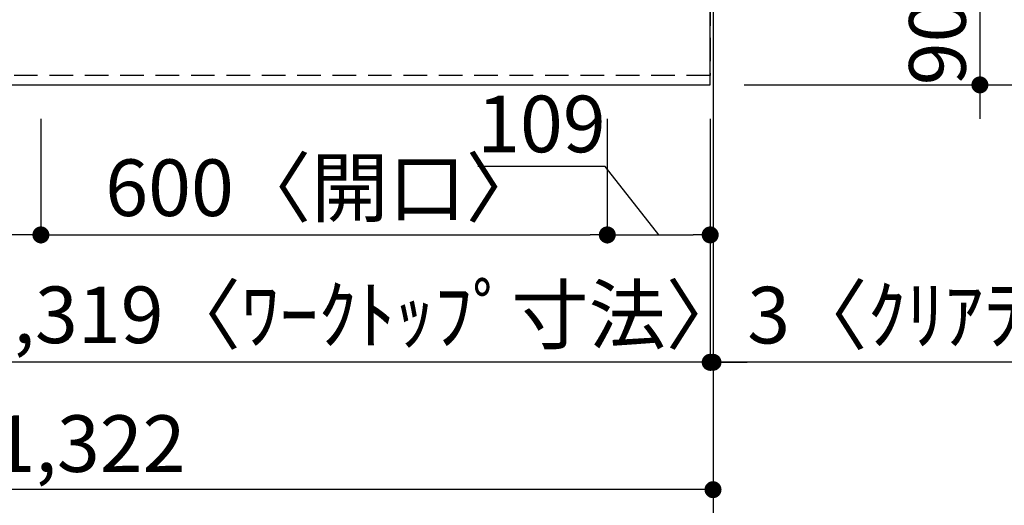
# Model space of a CAD drawing. Extents: x 56059 to 82181, y 210 to 8610.
# Drawn here: x 58505 to 59548, y 6412 to 6927 of the extents above; entities that cross this region are included whole.
import ezdxf

# ---------------------------------------------------------------- set-up
doc = ezdxf.new("R2010")
doc.units = 0
doc.header["$LTSCALE"] = 50
doc.header["$MEASUREMENT"] = 0
doc.linetypes.add('HIDDEN', pattern=[0.375, 0.25, -0.125])
doc.layers.get('0').update_dxf_attribs({"linetype": 'CONTINUOUS'})
for name, color, linetype in [('111-壁仕上', 3, 'CONTINUOUS'), ('121-キャビネット（中）', 253, 'HIDDEN'), ('126-甲板', 2, 'CONTINUOUS'), ('166-寸法B', 11, 'CONTINUOUS')]:
    doc.layers.add(name, color=color, linetype=linetype)
doc.styles.add('KH001', font='txt')
doc.dimstyles.new('KH1xx030', dxfattribs={"dimscale": 30, "dimtxt": 2, "dimasz": 0.6, "dimexe": 0.3, "dimexo": 1.2, "dimgap": 0.5, "dimtad": 3, "dimdec": 1, "dimdsep": 46, "dimlunit": 6, "dimtxsty": 'KH001', "dimblk": 'DOT', "dimcen": 1, "dimdle": 1, "dimclrd": 256, "dimclre": 256, "dimclrt": 256, "dimadec": 0, "dimazin": 0, "dimtfac": 1, "dimtdec": 1, "dimtix": 1, "dimtmove": 2, "dimatfit": 3, "dimldrblk": 'CLOSEDBLANK', "dimfxl": 1, "dimtolj": 1, "dimtzin": 0, "dimlwd": -1, "dimlwe": -1, "dimarcsym": 0})

# ---------------------------------------------------------------- blocks, each defined once
blk = doc.blocks.new('_Dot')
at = {"color": 0, "linetype": 'ByBlock', "lineweight": -2}
blk.add_line((-0.5, 0), (-1, 0), dxfattribs=at)
at = {"color": 0, "linetype": 'ByBlock', "const_width": 0.5}
blk.add_lwpolyline([(-0.25, 0, 1), (0.25, 0, 1)], format="xyb", close=True, dxfattribs=at)
blk = doc.blocks.new('*D6')
at = {"layer": '166-寸法B', "transparency": 16777216}
for p, q in [((58527.6, 6821.4), (58527.6, 6689.4)), ((59127.6, 6821.4), (59127.6, 6689.4)), ((58545.6, 6698.4), (59109.6, 6698.4))]:
    blk.add_line(p, q, dxfattribs=at)
at = {"layer": '166-寸法B', "transparency": 16777216, "xscale": 18, "yscale": 18, "zscale": 18, "rotation": 180}
blk.add_blockref('_Dot', (58527.6, 6698.4), dxfattribs=at)
at = {"layer": '166-寸法B', "transparency": 16777216, "xscale": 18, "yscale": 18, "zscale": 18}
blk.add_blockref('_Dot', (59127.6, 6698.4), dxfattribs=at)
at = {"layer": '166-寸法B', "transparency": 16777216, "insert": (58827.6, 6748.4), "char_height": 60, "attachment_point": 5, "style": 'KH001'}
blk.add_mtext('\\A1;600〈開口〉', dxfattribs=at)
blk = doc.blocks.new('_ClosedBlank')
at = {"color": 0, "linetype": 'ByBlock', "lineweight": -2}
for p, q in [((-1, 0.167), (0, 0)), ((-1, 0.167), (-1, -0.167)), ((0, 0), (-1, -0.167))]:
    blk.add_line(p, q, dxfattribs=at)
blk = doc.blocks.new('*D7')
at = {"layer": '166-寸法B', "transparency": 16777216}
for p, q in [((59127.6, 6821.4), (59127.6, 6689.4)), ((59236.6, 6821.4), (59236.6, 6689.4)), ((59125.2, 6771), (58990.4, 6771)), ((59182.1, 6698.4), (59125.2, 6771)), ((59145.6, 6698.4), (59218.6, 6698.4))]:
    blk.add_line(p, q, dxfattribs=at)
at = {"layer": '166-寸法B', "transparency": 16777216, "xscale": 18, "yscale": 18, "zscale": 18, "rotation": 180}
blk.add_blockref('_Dot', (59127.6, 6698.4), dxfattribs=at)
at = {"layer": '166-寸法B', "transparency": 16777216, "xscale": 18, "yscale": 18, "zscale": 18}
blk.add_blockref('_Dot', (59236.6, 6698.4), dxfattribs=at)
at = {"layer": '166-寸法B', "transparency": 16777216, "insert": (59057.8, 6816), "char_height": 60, "attachment_point": 5, "style": 'KH001'}
blk.add_mtext('\\A1;109', dxfattribs=at)
blk = doc.blocks.new('*D8')
at = {"layer": '166-寸法B', "transparency": 16777216}
for p, q in [((57917.6, 6821.4), (57917.6, 6689.4)), ((58527.6, 6821.4), (58527.6, 6689.4)), ((58509.6, 6698.4), (57935.6, 6698.4))]:
    blk.add_line(p, q, dxfattribs=at)
at = {"layer": '166-寸法B', "transparency": 16777216, "xscale": 18, "yscale": 18, "zscale": 18, "rotation": 180}
blk.add_blockref('_Dot', (57917.6, 6698.4), dxfattribs=at)
at = {"layer": '166-寸法B', "transparency": 16777216, "xscale": 18, "yscale": 18, "zscale": 18}
blk.add_blockref('_Dot', (58527.6, 6698.4), dxfattribs=at)
at = {"layer": '166-寸法B', "transparency": 16777216, "insert": (58222.6, 6743.4), "char_height": 60, "attachment_point": 5, "style": 'KH001'}
blk.add_mtext('\\A1;610', dxfattribs=at)
blk = doc.blocks.new('*D21')
at = {"layer": '166-寸法B', "transparency": 16777216}
for p, q in [((59272.6, 7504.4), (59666.3, 7504.4)), ((59657.3, 7486.4), (59657.3, 6875.4)), ((59272.6, 6857.4), (59666.3, 6857.4))]:
    blk.add_line(p, q, dxfattribs=at)
at = {"layer": '166-寸法B', "transparency": 16777216, "xscale": 18, "yscale": 18, "zscale": 18}
for p, rotation in [((59657.3, 7504.4), 90), ((59657.3, 6857.4), 270)]:
    blk.add_blockref('_Dot', p, dxfattribs=dict(at, rotation=rotation))
at = {"layer": '166-寸法B', "transparency": 16777216, "insert": (59612.3, 7180.9), "char_height": 60, "attachment_point": 5, "rotation": 90, "style": 'KH001'}
blk.add_mtext('\\A1;647', dxfattribs=at)
blk = doc.blocks.new('*D24')
at = {"layer": '166-寸法B', "transparency": 16777216}
for p, q in [((59522.3, 6965.4), (59522.3, 6983.4)), ((59275.6, 6947.4), (59531.3, 6947.4)), ((59522.3, 6947.4), (59522.3, 6857.4)), ((59272.6, 6857.4), (59531.3, 6857.4)), ((59522.3, 6839.4), (59522.3, 6821.4))]:
    blk.add_line(p, q, dxfattribs=at)
at = {"layer": '166-寸法B', "transparency": 16777216, "xscale": 18, "yscale": 18, "zscale": 18}
for p, rotation in [((59522.3, 6947.4), 270), ((59522.3, 6857.4), 90)]:
    blk.add_blockref('_Dot', p, dxfattribs=dict(at, rotation=rotation))
at = {"layer": '166-寸法B', "transparency": 16777216, "insert": (59477.3, 6902.4), "char_height": 60, "attachment_point": 5, "rotation": 90, "style": 'KH001'}
blk.add_mtext('\\A1;90', dxfattribs=at)
blk = doc.blocks.new('*D32')
at = {"layer": '166-寸法B', "transparency": 16777216}
for p, q in [((59666, 7507.4), (59801.3, 7507.4)), ((59792.3, 7489.4), (59792.3, 6875.4)), ((59272.6, 6857.4), (59801.3, 6857.4))]:
    blk.add_line(p, q, dxfattribs=at)
at = {"layer": '166-寸法B', "transparency": 16777216, "xscale": 18, "yscale": 18, "zscale": 18}
for p, rotation in [((59792.3, 7507.4), 90), ((59792.3, 6857.4), 270)]:
    blk.add_blockref('_Dot', p, dxfattribs=dict(at, rotation=rotation))
at = {"layer": '166-寸法B', "transparency": 16777216, "insert": (59747.3, 7182.4), "char_height": 60, "attachment_point": 5, "rotation": 90, "style": 'KH001'}
blk.add_mtext('\\A1;650', dxfattribs=at)
blk = doc.blocks.new('*D34')
at = {"layer": '166-寸法B', "transparency": 16777216}
for p, q in [((57917.6, 6821.4), (57917.6, 6554.4)), ((59236.6, 6821.4), (59236.6, 6554.4)), ((59218.6, 6563.4), (57935.6, 6563.4))]:
    blk.add_line(p, q, dxfattribs=at)
at = {"layer": '166-寸法B', "transparency": 16777216, "xscale": 18, "yscale": 18, "zscale": 18, "rotation": 180}
blk.add_blockref('_Dot', (57917.6, 6563.4), dxfattribs=at)
at = {"layer": '166-寸法B', "transparency": 16777216, "xscale": 18, "yscale": 18, "zscale": 18}
blk.add_blockref('_Dot', (59236.6, 6563.4), dxfattribs=at)
at = {"layer": '166-寸法B', "transparency": 16777216, "insert": (58862.3, 6613.7), "char_height": 60, "attachment_point": 5, "style": 'KH001'}
blk.add_mtext('\\A1;1,319〈ﾜｰｸﾄｯﾌﾟ寸法〉', dxfattribs=at)
blk = doc.blocks.new('*D50')
at = {"layer": '166-寸法B', "transparency": 16777216}
for p, q in [((57917.6, 6821.4), (57917.6, 6419.4)), ((59239.6, 6821.4), (59239.6, 6419.4)), ((59221.6, 6428.4), (57935.6, 6428.4))]:
    blk.add_line(p, q, dxfattribs=at)
at = {"layer": '166-寸法B', "transparency": 16777216, "xscale": 18, "yscale": 18, "zscale": 18, "rotation": 180}
blk.add_blockref('_Dot', (57917.6, 6428.4), dxfattribs=at)
at = {"layer": '166-寸法B', "transparency": 16777216, "xscale": 18, "yscale": 18, "zscale": 18}
blk.add_blockref('_Dot', (59239.6, 6428.4), dxfattribs=at)
at = {"layer": '166-寸法B', "transparency": 16777216, "insert": (58578.6, 6477.2), "char_height": 60, "attachment_point": 5, "style": 'KH001'}
blk.add_mtext('\\A1;1,322', dxfattribs=at)
blk = doc.blocks.new('*D51')
at = {"layer": '166-寸法B', "transparency": 16777216}
for p, q in [((59236.6, 6821.4), (59236.6, 6554.4)), ((59239.6, 6821.4), (59239.6, 6554.4)), ((59218.6, 6563.4), (59200.6, 6563.4)), ((59236.6, 6563.4), (59239.6, 6563.4)), ((59236.6, 6563.4), (59239.6, 6563.4)), ((59707.6, 6563.4), (59239.6, 6563.4)), ((59257.6, 6563.4), (59275.6, 6563.4))]:
    blk.add_line(p, q, dxfattribs=at)
at = {"layer": '166-寸法B', "transparency": 16777216, "xscale": 18, "yscale": 18, "zscale": 18}
blk.add_blockref('_Dot', (59236.6, 6563.4), dxfattribs=at)
at = {"layer": '166-寸法B', "transparency": 16777216, "xscale": 18, "yscale": 18, "zscale": 18, "rotation": 180}
blk.add_blockref('_Dot', (59239.6, 6563.4), dxfattribs=at)
at = {"layer": '166-寸法B', "transparency": 16777216, "insert": (59503.2, 6613.4), "char_height": 60, "attachment_point": 5, "style": 'KH001'}
blk.add_mtext('\\A1;3〈ｸﾘｱﾗﾝｽ〉', dxfattribs=at)

msp = doc.modelspace()

# ---------------------------------------------------------------- linework, layer by layer
at = {"layer": '111-壁仕上', "ltscale": 2}
msp.add_line((59239.62, 7507.41), (59239.62, 6378.55), dxfattribs=at)
at = {"layer": '121-キャビネット（中）', "ltscale": 2}
msp.add_lwpolyline([(59236.62, 7507.41), (59236.62, 6867.41), (57907.62, 6867.41), (57907.62, 5838.41)], dxfattribs=at)
at = {"layer": '126-甲板'}
msp.add_lwpolyline([(57917.62, 6857.41), (59236.62, 6857.41), (59236.62, 7504.41), (57270.62, 7504.41), (57270.62, 5838.41), (57270.62, 5838.41)], dxfattribs=at)

# ---------------------------------------------------------------- dimensions: what is measured, and where the dimension line sits
at = {"layer": '166-寸法B'}
for base, p1, picture, middle in [((59792.31, 6857.41), (59629.95, 7507.41), '*D32', (59747.31, 7182.41)), ((59657.31, 6857.41), (59236.62, 7504.41), '*D21', (59612.31, 7180.91)), ((59522.31, 6857.41), (59239.62, 6947.41), '*D24', (59477.31, 6902.41))]:
    dim = msp.add_linear_dim(base=base, p1=p1, p2=(59236.62, 6857.41), angle=90, dimstyle='KH1xx030', dxfattribs=at)
    dim.commit()
    dim.dimension.update_dxf_attribs({"geometry": picture, "text_midpoint": middle})
for base, p1, picture, middle in [((57917.62, 6698.39), (58527.62, 6857.41), '*D8', (58222.62, 6743.39)), ((57917.62, 6428.39), (59239.62, 6857.41), '*D50', (58578.62, 6477.2))]:
    dim = msp.add_linear_dim(base=base, p1=p1, p2=(57917.62, 6857.41), dimstyle='KH1xx030', dxfattribs=at)
    dim.commit()
    dim.dimension.update_dxf_attribs({"geometry": picture, "text_midpoint": middle})
dim = msp.add_linear_dim(base=(57917.62, 6563.39), p1=(59236.62, 6857.41), p2=(57917.62, 6857.41), text='<>〈ﾜｰｸﾄｯﾌﾟ寸法〉', dimstyle='KH1xx030', dxfattribs=at)
dim.commit()
dim.dimension.update_dxf_attribs({"geometry": '*D34', "text_midpoint": (58862.3, 6613.72), "dimtype": 128})
dim = msp.add_linear_dim(base=(59127.62, 6698.39), p1=(58527.62, 6857.41), p2=(59127.62, 6857.41), text='<>〈開口〉', dimstyle='KH1xx030', dxfattribs=at)
dim.commit()
dim.dimension.update_dxf_attribs({"geometry": '*D6', "text_midpoint": (58827.62, 6748.42)})
dim = msp.add_linear_dim(base=(59236.62, 6698.39), p1=(59127.62, 6857.41), p2=(59236.62, 6857.41), dimstyle='KH1xx030', override={"dimtmove": 1}, dxfattribs=at)
dim.commit()
dim.dimension.update_dxf_attribs({"geometry": '*D7', "text_midpoint": (59110.18, 6771.05), "dimtype": 128})
dim = msp.add_linear_dim(base=(59239.62, 6563.39), p1=(59236.62, 6857.41), p2=(59239.62, 6857.41), text='<>〈ｸﾘｱﾗﾝｽ〉', dimstyle='KH1xx030', override={"dimtmove": 1}, dxfattribs=at)
dim.commit()
dim.dimension.update_dxf_attribs({"geometry": '*D51', "text_midpoint": (59503.2, 6613.42), "dimtype": 128})

doc.saveas('drawing.dxf')
